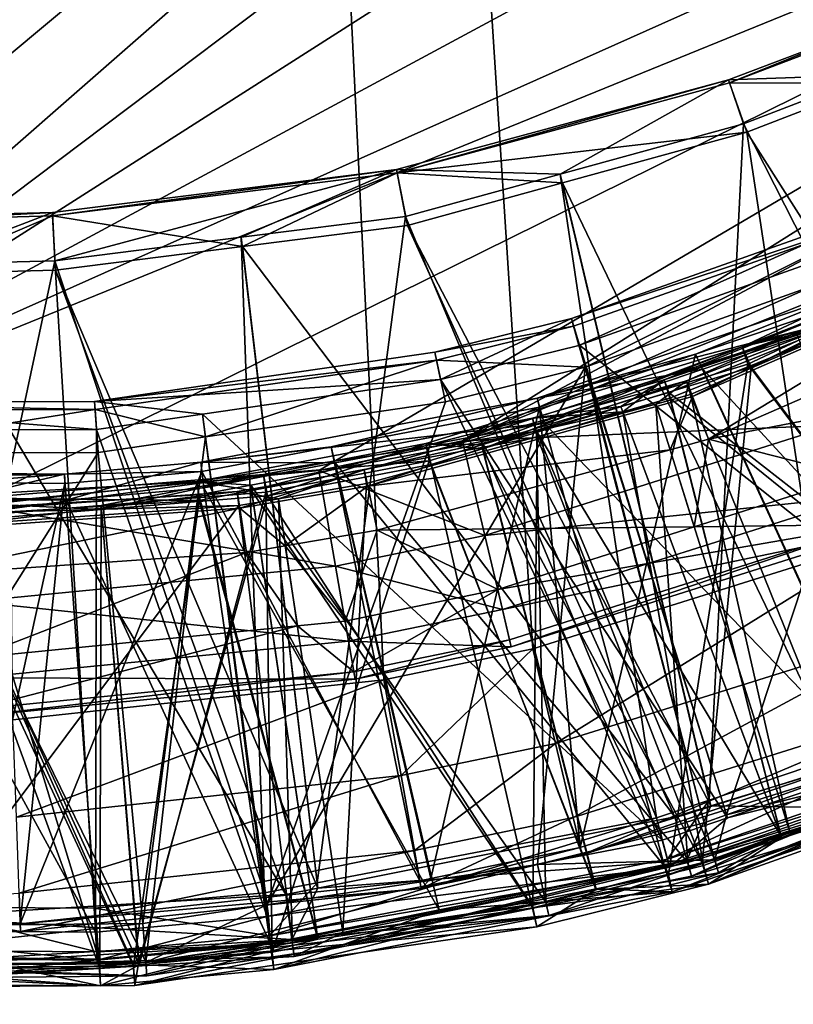
# Model space of a CAD drawing. Extents: x -23.8 to 23.8, y -30 to 30.
# Drawn here: x 0.2 to 1.6, y -23 to -21.1 of the extents above; entities that cross this region are included whole.
import ezdxf

# ---------------------------------------------------------------- set-up
doc = ezdxf.new("R2010")
doc.units = 0
doc.header["$MEASUREMENT"] = 0
doc.layers.add('L1', color=7, linetype='Continuous')
doc.layers.add('L2', color=7, linetype='Continuous')

msp = doc.modelspace()

# ---------------------------------------------------------------- linework, layer by layer
at = {"layer": 'L1', "color": 7}
for points in [[(0.870762, -22.37303, 10), (0.178753, -22.44742, 10), (0, -4.6, 10)], [(0, -4.6, 10), (2.680436, -21.662, 10), (2.437129, -21.8091, 10)], [(0, -4.6, 10), (3.730282, -20.75575, 10), (3.236805, -21.24614, 10)], [(0, -4.6, 10), (3.236805, -21.24614, 10), (2.680436, -21.662, 10)], [(2.437129, -21.8091, 10), (1.809393, -22.1082, 10), (0, -4.6, 10)], [(0, -4.6, 10), (1.809393, -22.1082, 10), (1.148799, -22.31508, 10)], [(0, -4.6, 10), (1.148799, -22.31508, 10), (0.870762, -22.37303, 10)], [(4.614675, -17.49991, 35), (-2.704248, -21.1274, 35), (-2.140609, -21.49379, 35)], [(4.614675, -17.49991, 35), (-2.140609, -21.49379, 35), (-1.997034, -21.56954, 35)], [(-1.997034, -21.56954, 35), (-1.392781, -21.82081, 35), (4.614675, -17.49991, 35)], [(4.614675, -17.49991, 35), (-1.392781, -21.82081, 35), (-0.754461, -21.9817, 35)], [(4.614675, -17.49991, 35), (-0.754461, -21.9817, 35), (-0.543982, -22.01333, 35)], [(-0.543982, -22.01333, 35), (4.525303, -18.19317, 35), (4.614675, -17.49991, 35)], [(-0.543982, -22.01333, 35), (4.325978, -18.90787, 35), (4.525303, -18.19317, 35)], [(4.045542, -19.54175, 35), (4.325978, -18.90787, 35), (-0.543982, -22.01333, 35)], [(-0.543982, -22.01333, 35), (3.683103, -20.12467, 35), (4.045542, -19.54175, 35)], [(-0.543982, -22.01333, 35), (3.493719, -20.3696, 35), (3.683103, -20.12467, 35)], [(0.100371, -22.04641, 35), (3.493719, -20.3696, 35), (-0.543982, -22.01333, 35)], [(0.100371, -22.04641, 35), (0.749728, -21.98253, 35), (3.493719, -20.3696, 35)], [(3.493719, -20.3696, 35), (0.749728, -21.98253, 35), (1.017145, -21.92757, 35)], [(3.493719, -20.3696, 35), (1.017145, -21.92757, 35), (3.026832, -20.85938, 35)], [(3.026832, -20.85938, 35), (1.017145, -21.92757, 35), (2.500736, -21.27328, 35)], [(1.51313, -21.25445, 29.57564), (1.77895, -21.24511, 29.40191), (1.769221, -21.15716, 29.5757)], [(1.769221, -21.15716, 29.5757), (1.515455, -21.26011, 29.77061), (1.51313, -21.25445, 29.57564)], [(1.769221, -21.15716, 29.5757), (1.7719, -21.16257, 29.76925), (1.515455, -21.26011, 29.77061)], [(1.7719, -21.16257, 29.76925), (1.78462, -21.26078, 29.9375), (1.515455, -21.26011, 29.77061)], [(0.894008, -21.42156, 29.57553), (1.199657, -21.42998, 29.4), (1.51313, -21.25445, 29.57564)], [(1.51313, -21.25445, 29.57564), (0.895417, -21.42766, 29.77294), (0.894008, -21.42156, 29.57553)], [(1.51313, -21.25445, 29.57564), (1.515455, -21.26011, 29.77061), (0.895417, -21.42766, 29.77294)], [(1.51313, -21.25445, 29.57564), (1.199657, -21.42998, 29.4), (1.541197, -21.33663, 29.40096)], [(1.51313, -21.25445, 29.57564), (1.541197, -21.33663, 29.40096), (1.77895, -21.24511, 29.40191)], [(2.079118, -22.39409, 28.01609), (1.77895, -21.24511, 29.40191), (1.541197, -21.33663, 29.40096)], [(1.515455, -21.26011, 29.77061), (1.547619, -21.35226, 29.93952), (0.895417, -21.42766, 29.77294)], [(2.500736, -21.27328, 35), (1.017145, -21.92757, 35), (2.234777, -21.44047, 35)], [(1.515455, -21.26011, 29.77061), (1.78462, -21.26078, 29.9375), (1.547619, -21.35226, 29.93952)], [(1.547619, -21.35226, 29.93952), (1.78462, -21.26078, 29.9375), (2.178261, -22.345, 31.14897)], [(1.477272, -22.59706, 28.01947), (1.541197, -21.33663, 29.40096), (1.199657, -21.42998, 29.4)], [(2.079118, -22.39409, 28.01609), (1.541197, -21.33663, 29.40096), (1.477272, -22.59706, 28.01947)], [(0.895417, -21.42766, 29.77294), (1.547619, -21.35226, 29.93952), (1.203576, -21.44656, 29.94157)], [(1.725941, -22.53333, 31.14804), (1.203576, -21.44656, 29.94157), (1.547619, -21.35226, 29.93952)], [(1.725941, -22.53333, 31.14804), (1.547619, -21.35226, 29.93952), (2.178261, -22.345, 31.14897)], [(0.257441, -21.59185, 29.3983), (0.894008, -21.42156, 29.57553), (0.252564, -21.50194, 29.57545)], [(0.894008, -21.42156, 29.57553), (0.252968, -21.50825, 29.77407), (0.252564, -21.50194, 29.57545)], [(0.894008, -21.42156, 29.57553), (0.895417, -21.42766, 29.77294), (0.252968, -21.50825, 29.77407)], [(0.604844, -21.54775, 29.39878), (0.894008, -21.42156, 29.57553), (0.257441, -21.59185, 29.3983)], [(0.604844, -21.54775, 29.39878), (0.910985, -21.50889, 29.3992), (0.894008, -21.42156, 29.57553)], [(0.894008, -21.42156, 29.57553), (0.910985, -21.50889, 29.3992), (1.199657, -21.42998, 29.4)], [(0.895417, -21.42766, 29.77294), (0.606848, -21.5649, 29.94416), (0.252968, -21.50825, 29.77407)], [(0.895417, -21.42766, 29.77294), (0.914869, -21.5257, 29.94329), (0.606848, -21.5649, 29.94416)], [(1.203576, -21.44656, 29.94157), (0.914869, -21.5257, 29.94329), (0.895417, -21.42766, 29.77294)], [(1.379142, -22.63016, 28.02002), (1.199657, -21.42998, 29.4), (0.910985, -21.50889, 29.3992)], [(1.477272, -22.59706, 28.01947), (1.199657, -21.42998, 29.4), (1.379142, -22.63016, 28.02002)], [(1.480331, -22.60808, 31.14771), (0.914869, -21.5257, 29.94329), (1.203576, -21.44656, 29.94157)], [(2.234777, -21.44047, 35), (1.017145, -21.92757, 35), (1.641397, -21.73, 35)], [(1.480331, -22.60808, 31.14771), (1.203576, -21.44656, 29.94157), (1.725941, -22.53333, 31.14804)], [(1.819549, -21.48714, 25.80712), (1.235486, -21.74896, 25.96195), (1.22037, -21.69942, 25.80629)], [(1.22037, -21.69942, 25.80629), (1.825605, -21.50047, 25.64483), (1.819549, -21.48714, 25.80712)], [(1.819549, -21.48714, 25.80712), (1.83983, -21.53426, 25.96178), (1.235486, -21.74896, 25.96195)], [(1.539006, -21.75199, 17.38601), (1.733667, -21.69798, 17.21208), (2.1027, -21.4867, 17.37663)], [(2.125789, -21.52238, 17.54714), (1.539006, -21.75199, 17.38601), (2.1027, -21.4867, 17.37663)], [(0.252564, -21.50194, 29.57545), (0.252968, -21.50825, 29.77407), (-0.008814, -21.5152, 29.77417)], [(0.252564, -21.50194, 29.57545), (-0.008814, -21.5152, 29.77417), (-0.0088, -21.50887, 29.57544)], [(0.252968, -21.50825, 29.77407), (-0.000007, -21.61619, 29.9453), (-0.008814, -21.5152, 29.77417)], [(-0.000007, -21.59876, 29.39822), (0.252564, -21.50194, 29.57545), (-0.0088, -21.50887, 29.57544)], [(0.257441, -21.59185, 29.3983), (0.252564, -21.50194, 29.57545), (-0.000007, -21.59876, 29.39822)], [(0.252968, -21.50825, 29.77407), (0.258554, -21.60923, 29.94514), (-0.000007, -21.61619, 29.9453)], [(0.606848, -21.5649, 29.94416), (0.258554, -21.60923, 29.94514), (0.252968, -21.50825, 29.77407)], [(0.74608, -22.75117, 28.02206), (0.910985, -21.50889, 29.3992), (0.604844, -21.54775, 29.39878)], [(1.379142, -22.63016, 28.02002), (0.910985, -21.50889, 29.3992), (0.74608, -22.75117, 28.02206)], [(1.22037, -21.69942, 25.80629), (1.224524, -21.71382, 25.64289), (1.825605, -21.50047, 25.64483)], [(1.224524, -21.71382, 25.64289), (1.24819, -21.78939, 25.49927), (1.825605, -21.50047, 25.64483)], [(1.24819, -21.78939, 25.49927), (1.856993, -21.57204, 25.50184), (1.825605, -21.50047, 25.64483)], [(1.413355, -22.62846, 31.14763), (0.606848, -21.5649, 29.94416), (0.914869, -21.5257, 29.94329)], [(1.413355, -22.62846, 31.14763), (0.914869, -21.5257, 29.94329), (1.480331, -22.60808, 31.14771)], [(1.736246, -21.70524, 17.5522), (1.539006, -21.75199, 17.38601), (2.125789, -21.52238, 17.54714)], [(0.647865, -22.76995, 28.02237), (0.604844, -21.54775, 29.39878), (0.257441, -21.59185, 29.3983)], [(0.74608, -22.75117, 28.02206), (0.604844, -21.54775, 29.39878), (0.647865, -22.76995, 28.02237)], [(1.83983, -21.53426, 25.96178), (2.094348, -22.43206, 27.55627), (1.235486, -21.74896, 25.96195)], [(0.747392, -22.76141, 31.14703), (0.258554, -21.60923, 29.94514), (0.606848, -21.5649, 29.94416)], [(0.747392, -22.76141, 31.14703), (0.606848, -21.5649, 29.94416), (1.413355, -22.62846, 31.14763)], [(1.434884, -21.81574, 33.88218), (2.014267, -21.59246, 33.72325), (2.002911, -21.5672, 33.87451)], [(2.002911, -21.5672, 33.87451), (1.44651, -21.84483, 34.03126), (1.434884, -21.81574, 33.88218)], [(2.002911, -21.5672, 33.87451), (2.019034, -21.59428, 34.02502), (1.44651, -21.84483, 34.03126)], [(1.24819, -21.78939, 25.49927), (1.50968, -22.62446, 24.48094), (1.856993, -21.57204, 25.50184)], [(1.393694, -21.81369, 21.63759), (1.978074, -21.61735, 21.48006), (1.981088, -21.57744, 21.632)], [(1.981088, -21.57744, 21.632), (1.972285, -21.60791, 21.78645), (1.393694, -21.81369, 21.63759)], [(1.856993, -21.57204, 25.50184), (1.50968, -22.62446, 24.48094), (2.164356, -22.38956, 24.47888)], [(0.000093, -22.79657, 28.02283), (0.257441, -21.59185, 29.3983), (-0.000007, -21.59876, 29.39822)], [(0.330279, -22.79898, 28.02288), (0.257441, -21.59185, 29.3983), (0.000093, -22.79657, 28.02283)], [(0.647865, -22.76995, 28.02237), (0.257441, -21.59185, 29.3983), (0.330279, -22.79898, 28.02288)], [(1.434884, -21.81574, 33.88218), (1.44265, -21.84132, 33.73221), (2.014267, -21.59246, 33.72325)], [(1.44265, -21.84132, 33.73221), (1.755173, -22.61493, 31.5712), (2.014267, -21.59246, 33.72325)], [(2.019034, -21.59428, 34.02502), (1.475841, -21.92437, 34.15782), (1.44651, -21.84483, 34.03126)], [(2.019034, -21.59428, 34.02502), (2.060255, -21.66969, 34.15254), (1.475841, -21.92437, 34.15782)], [(-0.000174, -22.81492, 31.14675), (-0.000007, -21.61619, 29.9453), (0.687875, -22.77329, 31.14697)], [(0.687875, -22.77329, 31.14697), (-0.000007, -21.61619, 29.9453), (0.258554, -21.60923, 29.94514)], [(0.687875, -22.77329, 31.14697), (0.258554, -21.60923, 29.94514), (0.747392, -22.76141, 31.14703)], [(1.393694, -21.81369, 21.63759), (1.972285, -21.60791, 21.78645), (1.402403, -21.8374, 21.79196)], [(1.393694, -21.81369, 21.63759), (1.403776, -21.84816, 21.48534), (1.978074, -21.61735, 21.48006)], [(2.192361, -22.45397, 24.07868), (1.402403, -21.8374, 21.79196), (1.972285, -21.60791, 21.78645)], [(1.403776, -21.84816, 21.48534), (2.171186, -22.46705, 19.61806), (1.978074, -21.61735, 21.48006)], [(1.156837, -21.84794, 13.2075), (1.451773, -21.76603, 13.04455), (1.756935, -21.64398, 13.205)], [(1.156837, -21.84794, 13.2075), (1.756935, -21.64398, 13.205), (1.776382, -21.6884, 13.36027)], [(1.451773, -21.76603, 13.04455), (1.762973, -21.66027, 13.04325), (1.756935, -21.64398, 13.205)], [(1.793349, -22.51113, 10.52292), (1.762973, -21.66027, 13.04325), (1.451773, -21.76603, 13.04455)], [(1.475841, -21.92437, 34.15782), (2.060255, -21.66969, 34.15254), (2.15271, -21.79401, 34.31683)], [(1.776382, -21.6884, 13.36027), (1.465636, -21.79403, 13.36157), (1.156837, -21.84794, 13.2075)], [(1.776382, -21.6884, 13.36027), (2.097083, -22.47965, 14.8943), (1.465636, -21.79403, 13.36157)], [(0.976418, -21.81321, 25.96201), (0.965513, -21.76231, 25.80605), (1.22037, -21.69942, 25.80629)], [(0.965513, -21.76231, 25.80605), (1.224524, -21.71382, 25.64289), (1.22037, -21.69942, 25.80629)], [(0.965513, -21.76231, 25.80605), (0.968823, -21.77703, 25.64232), (1.224524, -21.71382, 25.64289)], [(0.968823, -21.77703, 25.64232), (1.24586, -21.79022, 25.49926), (1.224524, -21.71382, 25.64289)], [(1.22037, -21.69942, 25.80629), (1.234097, -21.74945, 25.96195), (0.976418, -21.81321, 25.96201)], [(1.22037, -21.69942, 25.80629), (1.235486, -21.74896, 25.96195), (1.234097, -21.74945, 25.96195)], [(1.224524, -21.71382, 25.64289), (1.24586, -21.79022, 25.49926), (1.24819, -21.78939, 25.49927)], [(1.539006, -21.75199, 17.38601), (1.549339, -21.78428, 17.21578), (1.733667, -21.69798, 17.21208)], [(1.736246, -21.70524, 17.5522), (1.555734, -21.78998, 17.55454), (1.539006, -21.75199, 17.38601)], [(2.087285, -22.49988, 15.25106), (1.733667, -21.69798, 17.21208), (1.549339, -21.78428, 17.21578)], [(1.736246, -21.70524, 17.5522), (2.083449, -22.49257, 19.27401), (1.555734, -21.78998, 17.55454)], [(1.017145, -21.92757, 35), (1.708685, -21.89851, 34.95648), (1.641397, -21.73, 35)], [(0.948939, -21.93233, 17.39239), (1.053389, -21.93503, 17.22242), (1.539006, -21.75199, 17.38601)], [(1.539006, -21.75199, 17.38601), (1.054823, -21.9426, 17.5586), (0.948939, -21.93233, 17.39239)], [(1.234097, -21.74945, 25.96195), (1.511461, -22.63046, 27.55632), (0.976418, -21.81321, 25.96201)], [(1.053389, -21.93503, 17.22242), (1.549339, -21.78428, 17.21578), (1.539006, -21.75199, 17.38601)], [(1.539006, -21.75199, 17.38601), (1.555734, -21.78998, 17.55454), (1.054823, -21.9426, 17.5586)], [(1.235486, -21.74896, 25.96195), (1.511461, -22.63046, 27.55632), (1.234097, -21.74945, 25.96195)], [(1.235486, -21.74896, 25.96195), (2.094348, -22.43206, 27.55627), (1.511461, -22.63046, 27.55632)], [(0.976418, -21.81321, 25.96201), (0.331222, -21.8538, 25.80572), (0.965513, -21.76231, 25.80605)], [(0.331222, -21.8538, 25.80572), (0.968823, -21.77703, 25.64232), (0.965513, -21.76231, 25.80605)], [(1.160799, -21.86491, 13.04576), (1.451773, -21.76603, 13.04455), (1.156837, -21.84794, 13.2075)], [(1.237017, -22.68536, 10.52292), (1.451773, -21.76603, 13.04455), (1.160799, -21.86491, 13.04576)], [(1.793349, -22.51113, 10.52292), (1.451773, -21.76603, 13.04455), (1.237017, -22.68536, 10.52292)], [(0.331222, -21.8538, 25.80572), (0.332374, -21.869, 25.64148), (0.968823, -21.77703, 25.64232)], [(0.332374, -21.869, 25.64148), (0.538227, -21.91993, 25.49771), (0.968823, -21.77703, 25.64232)], [(0.538227, -21.91993, 25.49771), (0.98579, -21.85487, 25.4985), (0.968823, -21.77703, 25.64232)], [(0.968823, -21.77703, 25.64232), (0.98579, -21.85487, 25.4985), (1.24586, -21.79022, 25.49926)], [(1.40166, -22.7362, 15.25737), (1.549339, -21.78428, 17.21578), (1.053389, -21.93503, 17.22242)], [(2.087285, -22.49988, 15.25106), (1.549339, -21.78428, 17.21578), (1.40166, -22.7362, 15.25737)], [(0.98579, -21.85487, 25.4985), (0.65266, -22.79257, 24.48249), (1.24586, -21.79022, 25.49926)], [(0.65266, -22.79257, 24.48249), (1.157468, -22.71738, 24.48178), (1.24586, -21.79022, 25.49926)], [(1.555734, -21.78998, 17.55454), (1.464225, -22.71443, 19.27837), (1.054823, -21.9426, 17.5586)], [(1.156837, -21.84794, 13.2075), (1.465636, -21.79403, 13.36157), (1.169632, -21.89465, 13.3628)], [(1.24586, -21.79022, 25.49926), (1.157468, -22.71738, 24.48178), (1.468305, -22.6393, 24.48107)], [(1.465636, -21.79403, 13.36157), (1.823482, -22.57345, 14.89764), (1.169632, -21.89465, 13.3628)], [(1.24586, -21.79022, 25.49926), (1.468305, -22.6393, 24.48107), (1.24819, -21.78939, 25.49927)], [(1.24819, -21.78939, 25.49927), (1.468305, -22.6393, 24.48107), (1.50968, -22.62446, 24.48094)], [(1.555734, -21.78998, 17.55454), (2.083449, -22.49257, 19.27401), (1.464225, -22.71443, 19.27837)], [(1.465636, -21.79403, 13.36157), (2.097083, -22.47965, 14.8943), (1.823482, -22.57345, 14.89764)], [(2.15271, -21.79401, 34.31683), (1.746504, -21.99322, 34.31775), (1.475841, -21.92437, 34.15782)], [(0.532608, -21.87741, 25.96211), (0.331222, -21.8538, 25.80572), (0.976418, -21.81321, 25.96201)], [(0.976418, -21.81321, 25.96201), (1.389745, -22.67189, 27.55634), (0.532608, -21.87741, 25.96211)], [(0.834263, -21.98155, 33.88742), (1.377925, -21.8591, 33.73288), (1.434884, -21.81574, 33.88218)], [(1.434884, -21.81574, 33.88218), (0.841088, -22.01194, 34.0354), (0.834263, -21.98155, 33.88742)], [(1.434884, -21.81574, 33.88218), (1.44651, -21.84483, 34.03126), (0.841088, -22.01194, 34.0354)], [(0.976418, -21.81321, 25.96201), (1.511461, -22.63046, 27.55632), (1.389745, -22.67189, 27.55634)], [(1.148, -21.88539, 21.63929), (1.316328, -21.87366, 21.48593), (1.393694, -21.81369, 21.63759)], [(1.393694, -21.81369, 21.63759), (1.312683, -21.86361, 21.79259), (1.148, -21.88539, 21.63929)], [(1.393694, -21.81369, 21.63759), (1.402403, -21.8374, 21.79196), (1.312683, -21.86361, 21.79259)], [(1.316328, -21.87366, 21.48593), (1.403776, -21.84816, 21.48534), (1.393694, -21.81369, 21.63759)], [(1.434884, -21.81574, 33.88218), (1.377925, -21.8591, 33.73288), (1.44265, -21.84132, 33.73221)], [(1.610837, -22.66374, 24.07918), (1.312683, -21.86361, 21.79259), (1.402403, -21.8374, 21.79196)], [(1.377925, -21.8591, 33.73288), (1.62707, -22.65461, 31.57116), (1.44265, -21.84132, 33.73221)], [(1.610837, -22.66374, 24.07918), (1.402403, -21.8374, 21.79196), (2.192361, -22.45397, 24.07868)], [(1.44265, -21.84132, 33.73221), (1.62707, -22.65461, 31.57116), (1.755173, -22.61493, 31.5712)], [(-0.304225, -21.8557, 25.80572), (-0.305283, -21.8709, 25.64147), (0.332374, -21.869, 25.64148)], [(0.331222, -21.8538, 25.80572), (0.335007, -21.90599, 25.96215), (-0.304225, -21.8557, 25.80572)], [(-0.304225, -21.8557, 25.80572), (0.332374, -21.869, 25.64148), (0.331222, -21.8538, 25.80572)], [(-0.304225, -21.8557, 25.80572), (0.335007, -21.90599, 25.96215), (-0.179781, -21.90753, 25.96215)], [(0.532608, -21.87741, 25.96211), (0.335007, -21.90599, 25.96215), (0.331222, -21.8538, 25.80572)], [(1.156837, -21.84794, 13.2075), (1.169632, -21.89465, 13.3628), (0.529263, -21.96696, 13.20896)], [(0.772324, -21.93858, 13.04662), (1.156837, -21.84794, 13.2075), (0.529263, -21.96696, 13.20896)], [(0.538227, -21.91993, 25.49771), (0.65266, -22.79257, 24.48249), (0.98579, -21.85487, 25.4985)], [(1.160799, -21.86491, 13.04576), (1.156837, -21.84794, 13.2075), (0.772324, -21.93858, 13.04662)], [(0.834263, -21.98155, 33.88742), (0.838651, -22.00722, 33.73846), (1.377925, -21.8591, 33.73288)], [(0.838651, -22.00722, 33.73846), (1.437736, -22.71326, 31.57109), (1.377925, -21.8591, 33.73288)], [(1.44651, -21.84483, 34.03126), (1.404312, -21.94402, 34.15822), (0.841088, -22.01194, 34.0354)], [(1.316328, -21.87366, 21.48593), (1.611984, -22.66692, 19.62051), (1.403776, -21.84816, 21.48534)], [(1.377925, -21.8591, 33.73288), (1.437736, -22.71326, 31.57109), (1.62707, -22.65461, 31.57116)], [(1.403776, -21.84816, 21.48534), (1.611984, -22.66692, 19.62051), (2.171186, -22.46705, 19.61806)], [(1.44651, -21.84483, 34.03126), (1.475841, -21.92437, 34.15782), (1.404312, -21.94402, 34.15822)], [(-0.305283, -21.8709, 25.64147), (-0.181613, -21.95056, 25.49734), (0.332374, -21.869, 25.64148)], [(-0.181613, -21.95056, 25.49734), (0.338265, -21.949, 25.49736), (0.332374, -21.869, 25.64148)], [(0.332374, -21.869, 25.64148), (0.338265, -21.949, 25.49736), (0.538227, -21.91993, 25.49771)], [(0.532608, -21.87741, 25.96211), (0.653028, -22.81398, 27.55636), (0.335007, -21.90599, 25.96215)], [(1.389745, -22.67189, 27.55634), (0.655535, -22.81349, 27.55636), (0.532608, -21.87741, 25.96211)], [(0.532608, -21.87741, 25.96211), (0.655535, -22.81349, 27.55636), (0.653028, -22.81398, 27.55636)], [(0.95847, -22.74341, 10.52293), (1.160799, -21.86491, 13.04576), (0.772324, -21.93858, 13.04662)], [(1.237017, -22.68536, 10.52292), (1.160799, -21.86491, 13.04576), (0.95847, -22.74341, 10.52293)], [(1.148, -21.88539, 21.63929), (1.312683, -21.86361, 21.79259), (1.155193, -21.90962, 21.79369)], [(1.148, -21.88539, 21.63929), (1.15629, -21.92033, 21.48701), (1.316328, -21.87366, 21.48593)], [(1.155193, -21.90962, 21.79369), (1.312683, -21.86361, 21.79259), (1.610837, -22.66374, 24.07918)], [(1.15629, -21.92033, 21.48701), (1.466742, -22.71884, 19.62114), (1.316328, -21.87366, 21.48593)], [(1.316328, -21.87366, 21.48593), (1.466742, -22.71884, 19.62114), (1.611984, -22.66692, 19.62051)], [(0.522352, -22.00295, 21.64207), (0.623838, -22.02031, 21.48929), (1.148, -21.88539, 21.63929)], [(1.148, -21.88539, 21.63929), (1.155193, -21.90962, 21.79369), (0.522352, -22.00295, 21.64207)], [(0.529263, -21.96696, 13.20896), (1.169632, -21.89465, 13.3628), (0.780113, -21.96855, 13.36373)], [(0.623838, -22.02031, 21.48929), (1.15629, -21.92033, 21.48701), (1.148, -21.88539, 21.63929)], [(1.169632, -21.89465, 13.3628), (1.393998, -22.72069, 14.90289), (0.780113, -21.96855, 13.36373)], [(1.017145, -21.92757, 35), (1.059014, -22.1038, 34.95664), (1.708685, -21.89851, 34.95648)], [(1.059014, -22.1038, 34.95664), (1.761331, -22.03035, 34.83538), (1.708685, -21.89851, 34.95648)], [(1.169632, -21.89465, 13.3628), (1.823482, -22.57345, 14.89764), (1.393998, -22.72069, 14.90289)], [(-0.179781, -21.90753, 25.96215), (0.332942, -22.8435, 27.55635), (-0.220698, -22.83943, 27.55635)], [(0.335007, -21.90599, 25.96215), (0.332942, -22.8435, 27.55635), (-0.179781, -21.90753, 25.96215)], [(0.335007, -21.90599, 25.96215), (0.653028, -22.81398, 27.55636), (0.332942, -22.8435, 27.55635)], [(0.522352, -22.00295, 21.64207), (1.155193, -21.90962, 21.79369), (0.622412, -22.00984, 21.7961)], [(1.155193, -21.90962, 21.79369), (1.172749, -22.78769, 24.07948), (0.622412, -22.00984, 21.7961)], [(1.610837, -22.66374, 24.07918), (1.487564, -22.7082, 24.07928), (1.155193, -21.90962, 21.79369)], [(1.155193, -21.90962, 21.79369), (1.487564, -22.7082, 24.07928), (1.172749, -22.78769, 24.07948)], [(0.338265, -21.949, 25.49736), (0.420977, -22.82708, 24.48281), (0.538227, -21.91993, 25.49771)], [(0.538227, -21.91993, 25.49771), (0.420977, -22.82708, 24.48281), (0.65266, -22.79257, 24.48249)], [(0.623838, -22.02031, 21.48929), (1.148806, -22.79799, 19.62208), (1.15629, -21.92033, 21.48701)], [(0.948939, -21.93233, 17.39239), (0.653502, -22.0302, 17.56089), (0.646498, -21.99035, 17.39444)], [(0.646498, -21.99035, 17.39444), (0.955156, -21.96489, 17.22374), (0.948939, -21.93233, 17.39239)], [(0.948939, -21.93233, 17.39239), (0.959203, -21.97174, 17.55937), (0.653502, -22.0302, 17.56089)], [(0.749728, -21.98253, 35), (1.059014, -22.1038, 34.95664), (1.017145, -21.92757, 35)], [(0.948939, -21.93233, 17.39239), (0.955156, -21.96489, 17.22374), (1.053389, -21.93503, 17.22242)], [(0.948939, -21.93233, 17.39239), (1.054823, -21.9426, 17.5586), (0.959203, -21.97174, 17.55937)], [(1.266804, -22.76261, 15.25806), (1.053389, -21.93503, 17.22242), (0.955156, -21.96489, 17.22374)], [(1.40166, -22.7362, 15.25737), (1.053389, -21.93503, 17.22242), (1.266804, -22.76261, 15.25806)], [(1.15629, -21.92033, 21.48701), (1.148806, -22.79799, 19.62208), (1.466742, -22.71884, 19.62114)], [(1.475841, -21.92437, 34.15782), (1.449162, -22.08791, 34.31831), (1.404312, -21.94402, 34.15822)], [(1.475841, -21.92437, 34.15782), (1.746504, -21.99322, 34.31775), (1.449162, -22.08791, 34.31831)], [(-0.181613, -21.95056, 25.49734), (-0.220307, -22.83331, 24.48287), (0.338265, -21.949, 25.49736)], [(0.338265, -21.949, 25.49736), (-0.220307, -22.83331, 24.48287), (0.420977, -22.82708, 24.48281)], [(0.772324, -21.93858, 13.04662), (0.529263, -21.96696, 13.20896), (0.531086, -21.98433, 13.04716)], [(0.937814, -22.74771, 10.52294), (0.772324, -21.93858, 13.04662), (0.531086, -21.98433, 13.04716)], [(0.95847, -22.74341, 10.52293), (0.772324, -21.93858, 13.04662), (0.937814, -22.74771, 10.52294)], [(1.404312, -21.94402, 34.15822), (0.858151, -22.09404, 34.16125), (0.841088, -22.01194, 34.0354)], [(1.404312, -21.94402, 34.15822), (1.449162, -22.08791, 34.31831), (0.858151, -22.09404, 34.16125)], [(1.054823, -21.9426, 17.5586), (1.265968, -22.76392, 19.27934), (0.959203, -21.97174, 17.55937)], [(1.054823, -21.9426, 17.5586), (1.464225, -22.71443, 19.27837), (1.265968, -22.76392, 19.27934)], [(0.531086, -21.98433, 13.04716), (0.529263, -21.96696, 13.20896), (0.274992, -21.98968, 13.20923)], [(0.278052, -22.03803, 13.36463), (0.274992, -21.98968, 13.20923), (0.529263, -21.96696, 13.20896)], [(0.278052, -22.03803, 13.36463), (0.529263, -21.96696, 13.20896), (0.535138, -22.01503, 13.36432)], [(0.535138, -22.01503, 13.36432), (0.529263, -21.96696, 13.20896), (0.780113, -21.96855, 13.36373)], [(0.780113, -21.96855, 13.36373), (0.97377, -22.80253, 14.90579), (0.535138, -22.01503, 13.36432)], [(0.646498, -21.99035, 17.39444), (0.650713, -22.02298, 17.22633), (0.955156, -21.96489, 17.22374)], [(0.662406, -22.88098, 15.26116), (0.955156, -21.96489, 17.22374), (0.650713, -22.02298, 17.22633)], [(0.959203, -21.97174, 17.55937), (1.146896, -22.79364, 19.27993), (0.653502, -22.0302, 17.56089)], [(1.266804, -22.76261, 15.25806), (0.955156, -21.96489, 17.22374), (0.662406, -22.88098, 15.26116)], [(0.780113, -21.96855, 13.36373), (1.393998, -22.72069, 14.90289), (0.97377, -22.80253, 14.90579)], [(0.959203, -21.97174, 17.55937), (1.265968, -22.76392, 19.27934), (1.146896, -22.79364, 19.27993)], [(-0.358819, -21.98379, 13.20916), (-0.360059, -22.00122, 13.04734), (0.274992, -21.98968, 13.20923)], [(0.274992, -21.98968, 13.20923), (-0.360059, -22.00122, 13.04734), (0.076204, -22.00528, 13.04739)], [(0.077601, -22.03616, 13.3646), (-0.358819, -21.98379, 13.20916), (0.274992, -21.98968, 13.20923)], [(0.034733, -22.04025, 17.39621), (0.034961, -22.07293, 17.22857), (0.646498, -21.99035, 17.39444)], [(0.646498, -21.99035, 17.39444), (0.343948, -22.05537, 17.56154), (0.034733, -22.04025, 17.39621)], [(0.646498, -21.99035, 17.39444), (0.034961, -22.07293, 17.22857), (0.343766, -22.04788, 17.22745)], [(0.274992, -21.98968, 13.20923), (0.076204, -22.00528, 13.04739), (0.275943, -22.00714, 13.04741)], [(0.077601, -22.03616, 13.3646), (0.274992, -21.98968, 13.20923), (0.278052, -22.03803, 13.36463)], [(0.100371, -22.04641, 35), (0.780724, -22.16089, 34.95669), (0.749728, -21.98253, 35)], [(0.937814, -22.74771, 10.52294), (0.531086, -21.98433, 13.04716), (0.192699, -22.82779, 10.52299)], [(0.192699, -22.82779, 10.52299), (0.531086, -21.98433, 13.04716), (0.275943, -22.00714, 13.04741)], [(0.531086, -21.98433, 13.04716), (0.274992, -21.98968, 13.20923), (0.275943, -22.00714, 13.04741)], [(0.343766, -22.04788, 17.22745), (0.650713, -22.02298, 17.22633), (0.646498, -21.99035, 17.39444)], [(0.646498, -21.99035, 17.39444), (0.653502, -22.0302, 17.56089), (0.343948, -22.05537, 17.56154)], [(0.59743, -22.02214, 33.88872), (0.674066, -22.03527, 33.73954), (0.834263, -21.98155, 33.88742)], [(0.834263, -21.98155, 33.88742), (0.602344, -22.05284, 34.03642), (0.59743, -22.02214, 33.88872)], [(0.834263, -21.98155, 33.88742), (0.841088, -22.01194, 34.0354), (0.602344, -22.05284, 34.03642)], [(0.834263, -21.98155, 33.88742), (0.674066, -22.03527, 33.73954), (0.838651, -22.00722, 33.73846)], [(0.749728, -21.98253, 35), (0.780724, -22.16089, 34.95669), (1.059014, -22.1038, 34.95664)], [(0.015168, -22.05854, 21.79729), (0.015074, -22.03322, 21.64279), (0.522352, -22.00295, 21.64207)], [(0.015074, -22.03322, 21.64279), (0.526126, -22.03866, 21.48971), (0.522352, -22.00295, 21.64207)], [(0.015168, -22.05854, 21.79729), (0.522352, -22.00295, 21.64207), (0.525653, -22.02805, 21.79654)], [(0.094543, -22.82447, 10.52298), (0.275943, -22.00714, 13.04741), (0.076204, -22.00528, 13.04739)], [(0.192699, -22.82779, 10.52299), (0.275943, -22.00714, 13.04741), (0.094543, -22.82447, 10.52298)], [(0.522352, -22.00295, 21.64207), (0.526126, -22.03866, 21.48971), (0.623838, -22.02031, 21.48929)], [(0.522352, -22.00295, 21.64207), (0.622412, -22.00984, 21.7961), (0.525653, -22.02805, 21.79654)], [(0.674066, -22.03527, 33.73954), (0.794507, -22.84392, 31.57087), (0.838651, -22.00722, 33.73846)], [(0.838651, -22.00722, 33.73846), (0.794507, -22.84392, 31.57087), (1.437736, -22.71326, 31.57109)], [(1.782549, -22.08349, 34.47703), (1.449162, -22.08791, 34.31831), (1.746504, -21.99322, 34.31775)], [(0.59743, -22.02214, 33.88872), (0.602344, -22.05284, 34.03642), (-0.010401, -22.09581, 34.03748)], [(0.59743, -22.02214, 33.88872), (-0.010401, -22.09581, 34.03748), (-0.010315, -22.06477, 33.89009)], [(-0.010315, -22.06477, 33.89009), (0.600559, -22.0478, 33.74002), (0.59743, -22.02214, 33.88872)], [(0.535138, -22.01503, 13.36432), (0.658662, -22.8639, 14.90797), (0.278052, -22.03803, 13.36463)], [(0.414251, -22.90439, 15.26177), (0.650713, -22.02298, 17.22633), (0.343766, -22.04788, 17.22745)], [(0.662406, -22.88098, 15.26116), (0.650713, -22.02298, 17.22633), (0.414251, -22.90439, 15.26177)], [(0.622412, -22.00984, 21.7961), (0.746779, -22.85147, 24.07961), (0.525653, -22.02805, 21.79654)], [(0.526126, -22.03866, 21.48971), (0.747447, -22.85652, 19.6228), (0.623838, -22.02031, 21.48929)], [(0.535138, -22.01503, 13.36432), (0.97377, -22.80253, 14.90579), (0.658662, -22.8639, 14.90797)], [(0.59743, -22.02214, 33.88872), (0.600559, -22.0478, 33.74002), (0.674066, -22.03527, 33.73954)], [(0.841088, -22.01194, 34.0354), (0.686988, -22.12321, 34.16183), (0.602344, -22.05284, 34.03642)], [(0.622412, -22.00984, 21.7961), (1.172749, -22.78769, 24.07948), (0.746779, -22.85147, 24.07961)], [(0.623838, -22.02031, 21.48929), (0.747447, -22.85652, 19.6228), (1.148806, -22.79799, 19.62208)], [(0.841088, -22.01194, 34.0354), (0.858151, -22.09404, 34.16125), (0.686988, -22.12321, 34.16183)], [(0.015074, -22.03322, 21.64279), (0.01518, -22.06914, 21.4904), (0.526126, -22.03866, 21.48971)], [(0.525653, -22.02805, 21.79654), (0.42664, -22.8994, 24.07971), (0.015168, -22.05854, 21.79729)], [(0.01518, -22.06914, 21.4904), (0.403821, -22.90663, 19.62341), (0.526126, -22.03866, 21.48971)], [(0.034733, -22.04025, 17.39621), (0.343948, -22.05537, 17.56154), (0.035114, -22.08048, 17.5622)], [(0.278052, -22.03803, 13.36463), (0.338996, -22.89388, 14.90902), (0.077601, -22.03616, 13.3646)], [(0.077601, -22.03616, 13.3646), (0.338996, -22.89388, 14.90902), (0.096938, -22.8924, 14.90897)], [(0.278052, -22.03803, 13.36463), (0.658662, -22.8639, 14.90797), (0.338996, -22.89388, 14.90902)], [(0.653502, -22.0302, 17.56089), (0.413388, -22.90094, 19.28204), (0.343948, -22.05537, 17.56154)], [(0.526126, -22.03866, 21.48971), (0.403821, -22.90663, 19.62341), (0.747447, -22.85652, 19.6228)], [(0.653502, -22.0302, 17.56089), (1.146896, -22.79364, 19.27993), (0.413388, -22.90094, 19.28204)], [(0.525653, -22.02805, 21.79654), (0.746779, -22.85147, 24.07961), (0.42664, -22.8994, 24.07971)], [(0.600559, -22.0478, 33.74002), (0.700141, -22.86309, 31.57083), (0.674066, -22.03527, 33.73954)], [(0.674066, -22.03527, 33.73954), (0.700141, -22.86309, 31.57083), (0.794507, -22.84392, 31.57087)], [(1.059014, -22.1038, 34.95664), (1.091806, -22.24182, 34.83596), (1.761331, -22.03035, 34.83538)], [(1.091806, -22.24182, 34.83596), (1.787878, -22.09683, 34.66307), (1.761331, -22.03035, 34.83538)], [(0.015168, -22.05854, 21.79729), (0.42664, -22.8994, 24.07971), (-0.13677, -22.90489, 24.07968)], [(-0.010369, -22.09044, 33.74168), (-0.045401, -22.90902, 31.57072), (0.600559, -22.0478, 33.74002)], [(0.600559, -22.0478, 33.74002), (-0.045401, -22.90902, 31.57072), (0.700141, -22.86309, 31.57083)], [(0.602344, -22.05284, 34.03642), (0.614599, -22.13554, 34.16207), (-0.010616, -22.17915, 34.16293)], [(0.602344, -22.05284, 34.03642), (-0.010616, -22.17915, 34.16293), (-0.010401, -22.09581, 34.03748)], [(-0.010315, -22.06477, 33.89009), (-0.010369, -22.09044, 33.74168), (0.600559, -22.0478, 33.74002)], [(0.340944, -22.9113, 15.26195), (0.343766, -22.04788, 17.22745), (0.034961, -22.07293, 17.22857)], [(0.343948, -22.05537, 17.56154), (0.413388, -22.90094, 19.28204), (0.035114, -22.08048, 17.5622)], [(0.100371, -22.04641, 35), (0.104589, -22.22727, 34.95675), (0.780724, -22.16089, 34.95669)], [(0.414251, -22.90439, 15.26177), (0.343766, -22.04788, 17.22745), (0.340944, -22.9113, 15.26195)], [(0.686988, -22.12321, 34.16183), (0.614599, -22.13554, 34.16207), (0.602344, -22.05284, 34.03642)], [(0.340944, -22.9113, 15.26195), (0.034961, -22.07293, 17.22857), (-0.406171, -22.90672, 15.26184)], [(0.035114, -22.08048, 17.5622), (0.403167, -22.90244, 19.28207), (-0.342508, -22.9067, 19.28217)], [(0.01518, -22.06914, 21.4904), (-0.137272, -22.9097, 19.62349), (0.403821, -22.90663, 19.62341)], [(0.413388, -22.90094, 19.28204), (0.403167, -22.90244, 19.28207), (0.035114, -22.08048, 17.5622)], [(0.798536, -22.26338, 34.3194), (0.686988, -22.12321, 34.16183), (0.858151, -22.09404, 34.16125)], [(0.798536, -22.26338, 34.3194), (0.858151, -22.09404, 34.16125), (1.082949, -22.20454, 34.319)], [(1.082949, -22.20454, 34.319), (0.858151, -22.09404, 34.16125), (1.449162, -22.08791, 34.31831)], [(1.105228, -22.29831, 34.47837), (1.082949, -22.20454, 34.319), (1.782549, -22.08349, 34.47703)], [(1.082949, -22.20454, 34.319), (1.449162, -22.08791, 34.31831), (1.782549, -22.08349, 34.47703)], [(1.091806, -22.24182, 34.83596), (1.10841, -22.3117, 34.66412), (1.787878, -22.09683, 34.66307)], [(1.10841, -22.3117, 34.66412), (1.105228, -22.29831, 34.47837), (1.782549, -22.08349, 34.47703)], [(1.10841, -22.3117, 34.66412), (1.782549, -22.08349, 34.47703), (1.787878, -22.09683, 34.66307)], [(0.780724, -22.16089, 34.95669), (1.091806, -22.24182, 34.83596), (1.059014, -22.1038, 34.95664)], [(1.190848, -22.49157, 10.04352), (1.148799, -22.31508, 10), (1.809393, -22.1082, 10)], [(1.190848, -22.49157, 10.04352), (1.809393, -22.1082, 10), (1.875605, -22.27712, 10.04351)], [(0.107029, -22.33187, 34.31989), (-0.010616, -22.17915, 34.16293), (0.614599, -22.13554, 34.16207)], [(0.107029, -22.33187, 34.31989), (0.614599, -22.13554, 34.16207), (0.709547, -22.2722, 34.31946)], [(0.709547, -22.2722, 34.31946), (0.614599, -22.13554, 34.16207), (0.686988, -22.12321, 34.16183)], [(0.709547, -22.2722, 34.31946), (0.686988, -22.12321, 34.16183), (0.798536, -22.26338, 34.3194)], [(0.104589, -22.22727, 34.95675), (0.805007, -22.30062, 34.83614), (0.780724, -22.16089, 34.95669)], [(0.780724, -22.16089, 34.95669), (0.805007, -22.30062, 34.83614), (1.091806, -22.24182, 34.83596)], [(0.814995, -22.35809, 34.4788), (0.798536, -22.26338, 34.3194), (1.082949, -22.20454, 34.319)], [(0.814995, -22.35809, 34.4788), (1.082949, -22.20454, 34.319), (1.105228, -22.29831, 34.47837)], [(0.104589, -22.22727, 34.95675), (0.107895, -22.36902, 34.83636), (0.805007, -22.30062, 34.83614)], [(0.805007, -22.30062, 34.83614), (1.10841, -22.3117, 34.66412), (1.091806, -22.24182, 34.83596)], [(0.709547, -22.2722, 34.31946), (0.798536, -22.26338, 34.3194), (0.814995, -22.35809, 34.4788)], [(0.109263, -22.42767, 34.47932), (0.107029, -22.33187, 34.31989), (0.709547, -22.2722, 34.31946)], [(0.109263, -22.42767, 34.47932), (0.709547, -22.2722, 34.31946), (0.814995, -22.35809, 34.4788)], [(1.223749, -22.62967, 10.16459), (1.190848, -22.49157, 10.04352), (1.875605, -22.27712, 10.04351)], [(1.223749, -22.62967, 10.16459), (1.875605, -22.27712, 10.04351), (1.927411, -22.40929, 10.16459)], [(0.107895, -22.36902, 34.83636), (0.81732, -22.37147, 34.66444), (0.805007, -22.30062, 34.83614)], [(0.805007, -22.30062, 34.83614), (0.81732, -22.37147, 34.66444), (1.10841, -22.3117, 34.66412)], [(0.81732, -22.37147, 34.66444), (0.814995, -22.35809, 34.4788), (1.105228, -22.29831, 34.47837)], [(0.81732, -22.37147, 34.66444), (1.105228, -22.29831, 34.47837), (1.10841, -22.3117, 34.66412)], [(0.902724, -22.55163, 10.04352), (0.870762, -22.37303, 10), (1.148799, -22.31508, 10)], [(0.902724, -22.55163, 10.04352), (1.148799, -22.31508, 10), (1.190848, -22.49157, 10.04352)], [(0.109574, -22.44101, 34.66485), (0.109263, -22.42767, 34.47932), (0.814995, -22.35809, 34.4788)], [(0.109574, -22.44101, 34.66485), (0.814995, -22.35809, 34.4788), (0.81732, -22.37147, 34.66444)], [(0.107895, -22.36902, 34.83636), (0.109574, -22.44101, 34.66485), (0.81732, -22.37147, 34.66444)], [(0.185402, -22.62875, 10.04352), (0.178753, -22.44742, 10), (0.870762, -22.37303, 10)], [(0.185402, -22.62875, 10.04352), (0.870762, -22.37303, 10), (0.902724, -22.55163, 10.04352)], [(2.109133, -22.46599, 27.87305), (2.079118, -22.39409, 28.01609), (1.399518, -22.70736, 27.8762)], [(2.079118, -22.39409, 28.01609), (1.477272, -22.59706, 28.01947), (1.399518, -22.70736, 27.8762)], [(2.193056, -22.45484, 24.35687), (2.164356, -22.38956, 24.47888), (1.50968, -22.62446, 24.48094)], [(1.240342, -22.69931, 10.33689), (1.223749, -22.62967, 10.16459), (1.927411, -22.40929, 10.16459)], [(1.240342, -22.69931, 10.33689), (1.927411, -22.40929, 10.16459), (1.953539, -22.47595, 10.33689)], [(2.114507, -22.47939, 27.71081), (1.511461, -22.63046, 27.55632), (2.094348, -22.43206, 27.55627)], [(2.114507, -22.47939, 27.71081), (2.109133, -22.46599, 27.87305), (1.399518, -22.70736, 27.8762)], [(2.184794, -22.50058, 19.44509), (2.171186, -22.46705, 19.61806), (1.475917, -22.75378, 19.4492)], [(1.475917, -22.75378, 19.4492), (2.171186, -22.46705, 19.61806), (1.611984, -22.66692, 19.62051)], [(2.193056, -22.45484, 24.35687), (1.50968, -22.62446, 24.48094), (1.487951, -22.70874, 24.35877)], [(1.487951, -22.70874, 24.35877), (2.202796, -22.47724, 24.21768), (2.193056, -22.45484, 24.35687)], [(1.610837, -22.66374, 24.07918), (2.192361, -22.45397, 24.07868), (2.202796, -22.47724, 24.21768)], [(1.793349, -22.51113, 10.52292), (1.240342, -22.69931, 10.33689), (1.953539, -22.47595, 10.33689)], [(2.114507, -22.47939, 27.71081), (1.399518, -22.70736, 27.8762), (1.403263, -22.7221, 27.7124)], [(1.403263, -22.7221, 27.7124), (1.511461, -22.63046, 27.55632), (2.114507, -22.47939, 27.71081)], [(1.487951, -22.70874, 24.35877), (1.494652, -22.73272, 24.21897), (2.202796, -22.47724, 24.21768)], [(1.494652, -22.73272, 24.21897), (1.610837, -22.66374, 24.07918), (2.202796, -22.47724, 24.21768)], [(0.927731, -22.69137, 10.1646), (0.902724, -22.55163, 10.04352), (1.190848, -22.49157, 10.04352)], [(0.927731, -22.69137, 10.1646), (1.190848, -22.49157, 10.04352), (1.223749, -22.62967, 10.16459)], [(2.087285, -22.49988, 15.25106), (1.40166, -22.7362, 15.25737), (1.408533, -22.76851, 15.07814)], [(2.118926, -22.52486, 15.07067), (2.087285, -22.49988, 15.25106), (1.408533, -22.76851, 15.07814)], [(2.083449, -22.49257, 19.27401), (1.475917, -22.75378, 19.4492), (1.464225, -22.71443, 19.27837)], [(2.083449, -22.49257, 19.27401), (2.184794, -22.50058, 19.44509), (1.475917, -22.75378, 19.4492)], [(1.237017, -22.68536, 10.52292), (1.240342, -22.69931, 10.33689), (1.793349, -22.51113, 10.52292)], [(1.408533, -22.76851, 15.07814), (1.393998, -22.72069, 14.90289), (2.118926, -22.52486, 15.07067)], [(2.118926, -22.52486, 15.07067), (1.393998, -22.72069, 14.90289), (1.823482, -22.57345, 14.89764)], [(1.753218, -22.61186, 31.27431), (1.480331, -22.60808, 31.14771), (1.725941, -22.53333, 31.14804)], [(0.190603, -22.77062, 10.16462), (0.185402, -22.62875, 10.04352), (0.902724, -22.55163, 10.04352)], [(0.190603, -22.77062, 10.16462), (0.902724, -22.55163, 10.04352), (0.927731, -22.69137, 10.1646)], [(1.399518, -22.70736, 27.8762), (1.477272, -22.59706, 28.01947), (1.379142, -22.63016, 28.02002)], [(1.435878, -22.70915, 31.27376), (1.413355, -22.62846, 31.14763), (1.480331, -22.60808, 31.14771)], [(1.435878, -22.70915, 31.27376), (1.480331, -22.60808, 31.14771), (1.753218, -22.61186, 31.27431)], [(1.444413, -22.73883, 31.422), (1.435878, -22.70915, 31.27376), (1.753218, -22.61186, 31.27431)], [(1.444413, -22.73883, 31.422), (1.753218, -22.61186, 31.27431), (1.763449, -22.64042, 31.42241)], [(1.763449, -22.64042, 31.42241), (1.755173, -22.61493, 31.5712), (1.62707, -22.65461, 31.57116)], [(1.399518, -22.70736, 27.8762), (1.379142, -22.63016, 28.02002), (0.657648, -22.85036, 27.87808)], [(0.657648, -22.85036, 27.87808), (1.379142, -22.63016, 28.02002), (0.74608, -22.75117, 28.02206)], [(0.747392, -22.76141, 31.14703), (1.413355, -22.62846, 31.14763), (1.435878, -22.70915, 31.27376)], [(0.940343, -22.76184, 10.3369), (0.927731, -22.69137, 10.1646), (1.223749, -22.62967, 10.16459)], [(0.940343, -22.76184, 10.3369), (1.223749, -22.62967, 10.16459), (1.240342, -22.69931, 10.33689)], [(1.403263, -22.7221, 27.7124), (1.389745, -22.67189, 27.55634), (1.511461, -22.63046, 27.55632)], [(1.487951, -22.70874, 24.35877), (1.50968, -22.62446, 24.48094), (1.468305, -22.6393, 24.48107)], [(1.487951, -22.70874, 24.35877), (1.468305, -22.6393, 24.48107), (1.157468, -22.71738, 24.48178)], [(1.763449, -22.64042, 31.42241), (1.62707, -22.65461, 31.57116), (1.444413, -22.73883, 31.422)], [(1.444413, -22.73883, 31.422), (1.62707, -22.65461, 31.57116), (1.437736, -22.71326, 31.57109)], [(1.475917, -22.75378, 19.4492), (1.611984, -22.66692, 19.62051), (1.466742, -22.71884, 19.62114)], [(1.494652, -22.73272, 24.21897), (1.487564, -22.7082, 24.07928), (1.610837, -22.66374, 24.07918)], [(1.403263, -22.7221, 27.7124), (0.655535, -22.81349, 27.55636), (1.389745, -22.67189, 27.55634)], [(0.95847, -22.74341, 10.52293), (0.940343, -22.76184, 10.3369), (1.237017, -22.68536, 10.52292)], [(1.237017, -22.68536, 10.52292), (0.940343, -22.76184, 10.3369), (1.240342, -22.69931, 10.33689)], [(0.193226, -22.84216, 10.33694), (0.190603, -22.77062, 10.16462), (0.927731, -22.69137, 10.1646)], [(0.193226, -22.84216, 10.33694), (0.927731, -22.69137, 10.1646), (0.940343, -22.76184, 10.3369)], [(0.65266, -22.79257, 24.48249), (0.426729, -22.89971, 24.36027), (1.157468, -22.71738, 24.48178)], [(1.157468, -22.71738, 24.48178), (0.426729, -22.89971, 24.36027), (1.173034, -22.78812, 24.35939)], [(0.659473, -22.86592, 27.71334), (0.655535, -22.81349, 27.55636), (1.403263, -22.7221, 27.7124)], [(1.403263, -22.7221, 27.7124), (1.399518, -22.70736, 27.8762), (0.657648, -22.85036, 27.87808)], [(1.403263, -22.7221, 27.7124), (0.657648, -22.85036, 27.87808), (0.659473, -22.86592, 27.71334)], [(0.699042, -22.85728, 31.27288), (0.747392, -22.76141, 31.14703), (1.435878, -22.70915, 31.27376)], [(0.703337, -22.88873, 31.42129), (0.699042, -22.85728, 31.27288), (1.435878, -22.70915, 31.27376)], [(0.703337, -22.88873, 31.42129), (1.435878, -22.70915, 31.27376), (1.444413, -22.73883, 31.422)], [(1.444413, -22.73883, 31.422), (1.437736, -22.71326, 31.57109), (0.703337, -22.88873, 31.42129)], [(0.703337, -22.88873, 31.42129), (1.437736, -22.71326, 31.57109), (0.794507, -22.84392, 31.57087)], [(1.408533, -22.76851, 15.07814), (0.97377, -22.80253, 14.90579), (1.393998, -22.72069, 14.90289)], [(1.148806, -22.79799, 19.62208), (1.475917, -22.75378, 19.4492), (1.466742, -22.71884, 19.62114)], [(1.157468, -22.71738, 24.48178), (1.173034, -22.78812, 24.35939), (1.487951, -22.70874, 24.35877)], [(1.178352, -22.81259, 24.21939), (1.172749, -22.78769, 24.07948), (1.487564, -22.7082, 24.07928)], [(1.173034, -22.78812, 24.35939), (1.494652, -22.73272, 24.21897), (1.487951, -22.70874, 24.35877)], [(1.178352, -22.81259, 24.21939), (1.487564, -22.7082, 24.07928), (1.494652, -22.73272, 24.21897)], [(1.464225, -22.71443, 19.27837), (1.475917, -22.75378, 19.4492), (1.265968, -22.76392, 19.27934)], [(0.95847, -22.74341, 10.52293), (0.937814, -22.74771, 10.52294), (0.940343, -22.76184, 10.3369)], [(1.173034, -22.78812, 24.35939), (1.178352, -22.81259, 24.21939), (1.494652, -22.73272, 24.21897)], [(1.408533, -22.76851, 15.07814), (1.40166, -22.7362, 15.25737), (1.266804, -22.76261, 15.25806)], [(0.940343, -22.76184, 10.3369), (0.937814, -22.74771, 10.52294), (0.192699, -22.82779, 10.52299)], [(0.940343, -22.76184, 10.3369), (0.192699, -22.82779, 10.52299), (0.193226, -22.84216, 10.33694)], [(0.74608, -22.75117, 28.02206), (0.647865, -22.76995, 28.02237), (0.657648, -22.85036, 27.87808)], [(0.699042, -22.85728, 31.27288), (0.687875, -22.77329, 31.14697), (0.747392, -22.76141, 31.14703)], [(1.148806, -22.79799, 19.62208), (1.156006, -22.83338, 19.45048), (1.475917, -22.75378, 19.4492)], [(1.156006, -22.83338, 19.45048), (1.265968, -22.76392, 19.27934), (1.475917, -22.75378, 19.4492)], [(-0.55064, -22.81697, 10.33693), (0.190603, -22.77062, 10.16462), (0.193226, -22.84216, 10.33694)], [(-0.000174, -22.81492, 31.14675), (0.687875, -22.77329, 31.14697), (0.699042, -22.85728, 31.27288)], [(0.657648, -22.85036, 27.87808), (0.647865, -22.76995, 28.02237), (0.330279, -22.79898, 28.02288)], [(1.266804, -22.76261, 15.25806), (0.662406, -22.88098, 15.26116), (0.66559, -22.91328, 15.08254)], [(1.408533, -22.76851, 15.07814), (1.266804, -22.76261, 15.25806), (0.66559, -22.91328, 15.08254)], [(0.66559, -22.91328, 15.08254), (0.97377, -22.80253, 14.90579), (1.408533, -22.76851, 15.07814)], [(1.156006, -22.83338, 19.45048), (1.146896, -22.79364, 19.27993), (1.265968, -22.76392, 19.27934)], [(0.33531, -22.88008, 27.87847), (0.000093, -22.79657, 28.02283), (-0.414481, -22.87457, 27.8784)], [(0.33531, -22.88008, 27.87847), (0.330279, -22.79898, 28.02288), (0.000093, -22.79657, 28.02283)], [(1.148806, -22.79799, 19.62208), (0.747447, -22.85652, 19.6228), (0.406375, -22.94267, 19.45227)], [(0.406375, -22.94267, 19.45227), (1.156006, -22.83338, 19.45048), (1.148806, -22.79799, 19.62208)], [(0.413388, -22.90094, 19.28204), (1.146896, -22.79364, 19.27993), (1.156006, -22.83338, 19.45048)], [(0.65266, -22.79257, 24.48249), (0.420977, -22.82708, 24.48281), (0.426729, -22.89971, 24.36027)], [(0.426729, -22.89971, 24.36027), (1.178352, -22.81259, 24.21939), (1.173034, -22.78812, 24.35939)], [(0.746779, -22.85147, 24.07961), (1.172749, -22.78769, 24.07948), (1.178352, -22.81259, 24.21939)], [(0.193226, -22.84216, 10.33694), (0.094543, -22.82447, 10.52298), (-0.55064, -22.81697, 10.33693)], [(-0.045325, -22.90265, 31.27256), (-0.000174, -22.81492, 31.14675), (0.699042, -22.85728, 31.27288)], [(0.657648, -22.85036, 27.87808), (0.330279, -22.79898, 28.02288), (0.33531, -22.88008, 27.87847)], [(0.336252, -22.89583, 27.71353), (0.332942, -22.8435, 27.55635), (0.653028, -22.81398, 27.55636)], [(0.336252, -22.89583, 27.71353), (0.653028, -22.81398, 27.55636), (0.659473, -22.86592, 27.71334)], [(0.426729, -22.89971, 24.36027), (0.4287, -22.92488, 24.21997), (1.178352, -22.81259, 24.21939)], [(0.4287, -22.92488, 24.21997), (0.746779, -22.85147, 24.07961), (1.178352, -22.81259, 24.21939)], [(0.659473, -22.86592, 27.71334), (0.653028, -22.81398, 27.55636), (0.655535, -22.81349, 27.55636)], [(0.66559, -22.91328, 15.08254), (0.658662, -22.8639, 14.90797), (0.97377, -22.80253, 14.90579)], [(0.426729, -22.89971, 24.36027), (0.420977, -22.82708, 24.48281), (-0.322082, -22.90701, 24.36031)], [(-0.322082, -22.90701, 24.36031), (0.420977, -22.82708, 24.48281), (-0.220307, -22.83331, 24.48287)], [(0.193226, -22.84216, 10.33694), (0.192699, -22.82779, 10.52299), (0.094543, -22.82447, 10.52298)], [(0.406375, -22.94267, 19.45227), (0.413388, -22.90094, 19.28204), (1.156006, -22.83338, 19.45048)], [(-0.415642, -22.89028, 27.7135), (-0.220698, -22.83943, 27.55635), (0.336252, -22.89583, 27.71353)], [(0.336252, -22.89583, 27.71353), (-0.220698, -22.83943, 27.55635), (0.332942, -22.8435, 27.55635)], [(0.659473, -22.86592, 27.71334), (0.657648, -22.85036, 27.87808), (0.33531, -22.88008, 27.87847)], [(0.4287, -22.92488, 24.21997), (0.42664, -22.8994, 24.07971), (0.746779, -22.85147, 24.07961)], [(0.703337, -22.88873, 31.42129), (0.794507, -22.84392, 31.57087), (0.700141, -22.86309, 31.57083)], [(-0.045609, -22.93466, 31.42103), (-0.045325, -22.90265, 31.27256), (0.699042, -22.85728, 31.27288)], [(-0.045609, -22.93466, 31.42103), (0.699042, -22.85728, 31.27288), (0.703337, -22.88873, 31.42129)], [(-0.045401, -22.90902, 31.57072), (0.703337, -22.88873, 31.42129), (0.700141, -22.86309, 31.57083)], [(0.659473, -22.86592, 27.71334), (0.33531, -22.88008, 27.87847), (0.336252, -22.89583, 27.71353)], [(0.342583, -22.94359, 15.08345), (0.338996, -22.89388, 14.90902), (0.658662, -22.8639, 14.90797)], [(0.342583, -22.94359, 15.08345), (0.658662, -22.8639, 14.90797), (0.66559, -22.91328, 15.08254)], [(0.406375, -22.94267, 19.45227), (0.747447, -22.85652, 19.6228), (0.403821, -22.90663, 19.62341)], [(0.336252, -22.89583, 27.71353), (-0.414481, -22.87457, 27.8784), (-0.415642, -22.89028, 27.7135)], [(0.336252, -22.89583, 27.71353), (0.33531, -22.88008, 27.87847), (-0.414481, -22.87457, 27.8784)], [(-0.403855, -22.88935, 14.90886), (0.342583, -22.94359, 15.08345), (-0.408122, -22.93901, 15.08331)], [(0.096938, -22.8924, 14.90897), (0.342583, -22.94359, 15.08345), (-0.403855, -22.88935, 14.90886)], [(-0.045401, -22.90902, 31.57072), (-0.045609, -22.93466, 31.42103), (0.703337, -22.88873, 31.42129)], [(0.66559, -22.91328, 15.08254), (0.662406, -22.88098, 15.26116), (0.414251, -22.90439, 15.26177)], [(0.342583, -22.94359, 15.08345), (-0.406171, -22.90672, 15.26184), (-0.408122, -22.93901, 15.08331)], [(0.342583, -22.94359, 15.08345), (0.340944, -22.9113, 15.26195), (-0.406171, -22.90672, 15.26184)], [(-0.345241, -22.94695, 19.45238), (-0.342508, -22.9067, 19.28217), (0.403167, -22.90244, 19.28207)], [(-0.345241, -22.94695, 19.45238), (0.403167, -22.90244, 19.28207), (0.406375, -22.94267, 19.45227)], [(0.406375, -22.94267, 19.45227), (0.403821, -22.90663, 19.62341), (-0.345241, -22.94695, 19.45238)], [(-0.345241, -22.94695, 19.45238), (0.403821, -22.90663, 19.62341), (-0.137272, -22.9097, 19.62349)], [(-0.323578, -22.93223, 24.21996), (-0.13677, -22.90489, 24.07968), (0.4287, -22.92488, 24.21997)], [(-0.322082, -22.90701, 24.36031), (-0.323578, -22.93223, 24.21996), (0.4287, -22.92488, 24.21997)], [(-0.322082, -22.90701, 24.36031), (0.4287, -22.92488, 24.21997), (0.426729, -22.89971, 24.36027)], [(-0.13677, -22.90489, 24.07968), (0.42664, -22.8994, 24.07971), (0.4287, -22.92488, 24.21997)], [(0.096938, -22.8924, 14.90897), (0.338996, -22.89388, 14.90902), (0.342583, -22.94359, 15.08345)], [(0.414251, -22.90439, 15.26177), (0.340944, -22.9113, 15.26195), (0.342583, -22.94359, 15.08345)], [(0.66559, -22.91328, 15.08254), (0.414251, -22.90439, 15.26177), (0.342583, -22.94359, 15.08345)], [(0.403167, -22.90244, 19.28207), (0.413388, -22.90094, 19.28204), (0.406375, -22.94267, 19.45227)]]:
    msp.add_3dface(points, dxfattribs=at)
at = {"layer": 'L2', "color": 7}
for points in [[(-23.75, 29.2), (23.75, 29.2), (-22.95, -30)], [(-22.95, -29.2, 9), (22.95, -29.2, 9), (-22.95, 29.2, 9)], [(-22.95, 29.2, 9), (22.95, -29.2, 9), (22.95, 29.2, 9)], [(-22.95, -30), (23.75, 29.2), (23.75, -29.2)]]:
    msp.add_3dface(points, dxfattribs=at)

doc.saveas('drawing.dxf')
